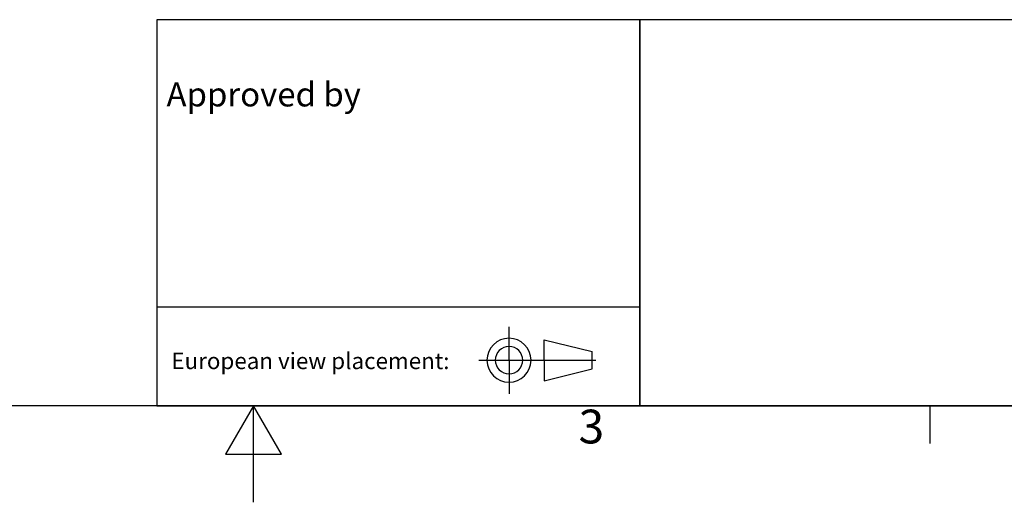
# Model space of a CAD drawing. Extents: x 5 to 1485, y 5 to 302.
# Drawn here: x 1251 to 1353, y 5 to 55 of the extents above; entities that cross this region are included whole.
import ezdxf

# ---------------------------------------------------------------- set-up
doc = ezdxf.new("R2010")
doc.units = 0
doc.header["$LTSCALE"] = 0.5
doc.header["$MEASUREMENT"] = 0
doc.layers.get('0').update_dxf_attribs({"linetype": 'CONTINUOUS'})
doc.layers.add('SKETCH GEOMETRY(CIBES)', color=7, linetype='CONTINUOUS')
doc.layers.add('SYMBOLS(CIBES)', color=7, linetype='CONTINUOUS')
doc.styles.add('LD', font='ARIALUNI.TTF')

# ---------------------------------------------------------------- blocks, each defined once
blk = doc.blocks.new('BORD_CIBES')
for p, q in [((400, 0), (0, 0)), ((200, 0), (197.11, -5)), ((200, -10), (200, 0)), ((202.89, -5), (200, 0)), ((270, 0), (270, -3.9)), ((197.11, -5), (202.89, -5))]:
    blk.add_line(p, q)
at = {"style": 'LD'}
blk.add_text('3', height=3.5, dxfattribs=at).set_placement((233.65, -3.9))
blk = doc.blocks.new('LD_20210212095729_00000183')
blk.add_blockref('BORD_CIBES', (0, 0))
blk = doc.blocks.new('TITL_CIBES')
for p, q in [((120, 39.36), (120, 0)), ((50, 10.21), (0, 10.21)), ((175.04, 10), (175.04, 0)), ((120, 0), (50.69, 0))]:
    blk.add_line(p, q)
at = {"layer": 'SKETCH GEOMETRY(CIBES)'}
for p, q in [((50, 40), (0, 40)), ((0, 40), (0, 0)), ((50, 40), (20, 40)), ((210, 40), (50, 40)), ((50, 40), (50, 0)), ((50, 0), (50, 40)), ((50, 33), (50, 40)), ((120, 40), (79.56, 40)), ((120, 40), (150, 40)), ((120, 0), (120, 40)), ((120, 40), (150, 40)), ((209, 40), (120, 40)), ((150, 40), (210, 40)), ((150, 15), (150, 40)), ((150, 40), (150, 0)), ((150, 40), (150, 27.5)), ((210, 0), (210, 40)), ((210, 40), (210, 15)), ((50, 30), (50, 10.21)), ((120, 15), (120, 27.5)), ((150, 27.5), (150, 15)), ((120, 19.99), (150, 19.99)), ((150, 0), (150, 15)), ((210, 15), (210, 0)), ((150, 10), (120, 10)), ((150, 10), (120, 10)), ((210, 10), (150, 10)), ((185, 10), (200, 10)), ((191.82, 0), (191.82, 10)), ((191.82, 10), (191.82, 0)), ((200, 10), (210, 10)), ((36.45, 4.72), (36.45, 8.19)), ((40.09, 4.72), (40.09, 6.85)), ((40.09, 6.85), (45.06, 5.61)), ((45.06, 3.83), (45.06, 5.61)), ((33.31, 4.72), (45.44, 4.72)), ((36.45, 4.72), (36.45, 1.25)), ((40.09, 4.72), (40.09, 2.6)), ((40.09, 2.6), (45.06, 3.83)), ((0, 0), (50, 0)), ((50, 0), (210, 0)), ((150, 0), (120, 0)), ((135, 0), (150, 0)), ((200, 0), (185, 0)), ((210, 0), (200, 0))]:
    blk.add_line(p, q, dxfattribs=at)
at = {"layer": 'SKETCH GEOMETRY(CIBES)', "linetype": 'ByBlock'}
blk.add_line((150, 29.94), (120, 29.94), dxfattribs=at)
at = {"layer": 'SKETCH GEOMETRY(CIBES)'}
for radius, start, end in [(2.28, 0, 180), (1.42, 0, 180), (2.28, 180, 0), (1.42, 180, 0)]:
    blk.add_arc((36.45, 4.72), radius, start, end, dxfattribs=at)
at = {"insert": (1.5, 5.5), "char_height": 1.7, "width": 50, "attachment_point": 1, "style": 'LD'}
blk.add_mtext('European view placement:', dxfattribs=at)
at = {"layer": 'SYMBOLS(CIBES)', "color": 7, "style": 'LD'}
for s, height, p in [('EOS ID', 2, (121, 36.84)), ('SS-ISO 27681-1 m', 2.4, (120.89, 1.18)), ('A3,', 3, (192.49, 0.68))]:
    blk.add_text(s, height=height, dxfattribs=at).set_placement(p)

msp = doc.modelspace()

# ---------------------------------------------------------------- block references
for name, p in [('LD_20210212095729_00000183', (1075, 15)), ('TITL_CIBES', (1265, 15))]:
    msp.add_blockref(name, p)

# ---------------------------------------------------------------- texts
at = {"layer": 'SYMBOLS(CIBES)', "color": 7, "style": 'LD'}
msp.add_text('Approved by', height=2.5, dxfattribs=at).set_placement((1265.996, 46.013))

doc.saveas('drawing.dxf')
